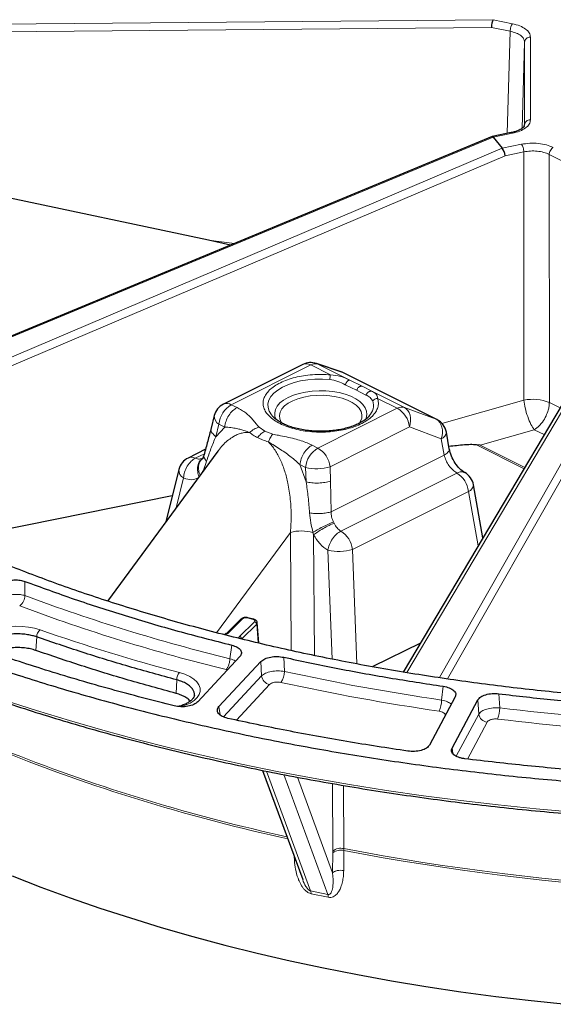
# Model space of a CAD drawing. Units: millimetres. Extents: x 0 to 420, y 0 to 381.
# Drawn here: x 315 to 333, y 322 to 356 of the extents above; entities that cross this region are included whole.
import ezdxf

# ---------------------------------------------------------------- set-up
doc = ezdxf.new("R2010")
doc.units = ezdxf.units.MM

msp = doc.modelspace()

# ---------------------------------------------------------------- linework, layer by layer
at = {"color": 8, "linetype": 'Continuous', "lineweight": 18}
for p, q in [((330.896803, 355.96502), (307.53745, 355.749047)), ((331.554937, 355.82867), (330.896803, 355.96502)), ((330.840955, 355.701207), (307.501798, 355.48538)), ((331.478447, 355.569178), (330.840955, 355.701207)), ((331.374262, 352.069944), (331.478447, 355.569178)), ((331.884012, 352.243511), (331.971984, 355.198223)), ((331.971984, 352.369428), (331.971984, 355.198223)), ((332.171915, 355.366894), (332.171915, 352.538099)), ((307.53745, 342.264013), (330.896803, 351.939973)), ((330.896803, 351.939973), (331.554937, 352.076324)), ((331.208136, 351.564161), (308.001359, 341.704026)), ((331.866336, 351.700432), (331.208136, 351.564161)), ((331.305334, 351.308911), (308.118687, 341.457275)), ((331.942826, 351.44094), (331.305334, 351.308911)), ((331.948024, 342.942797), (331.942826, 351.44094)), ((332.819476, 342.862259), (332.814282, 351.352684)), ((336.814802, 349.352425), (332.814282, 351.352684)), ((327.933106, 333.618504), (336.900413, 348.718023)), ((337.652037, 348.562356), (329.052397, 333.448746)), ((321.146381, 348.420501), (322.030868, 348.306572)), ((337.845343, 348.367272), (329.332606, 333.406248)), ((324.64772, 344.149011), (321.925794, 342.788048)), ((325.327045, 343.809348), (324.64772, 344.149011)), ((324.839594, 344.197889), (324.891068, 344.176714)), ((324.891068, 344.176714), (325.986356, 343.629069)), ((325.740162, 343.890132), (324.891068, 344.176714)), ((325.688688, 343.911307), (325.740162, 343.890132)), ((325.740162, 343.890132), (328.944318, 342.288054)), ((325.765142, 343.879471), (325.740162, 343.890132)), ((325.827189, 343.473955), (326.214367, 343.280949)), ((325.986356, 343.629069), (326.411328, 343.421964)), ((326.411328, 343.421964), (326.760735, 343.24188)), ((326.214367, 343.280949), (326.535575, 343.119762)), ((326.760735, 343.24188), (327.856023, 342.694236)), ((321.925794, 342.788048), (322.121985, 342.689953)), ((327.612675, 342.666533), (326.93335, 343.006196)), ((329.13547, 342.139556), (331.948024, 342.942797)), ((333.186393, 342.678801), (332.819476, 342.862259)), ((324.89075, 341.30557), (327.612675, 342.666533)), ((327.856023, 342.694236), (328.944318, 342.288054)), ((321.504692, 342.121207), (321.397768, 341.692963)), ((321.700883, 342.023112), (321.504692, 342.121207)), ((328.030494, 342.028239), (325.308568, 340.667276)), ((329.118789, 341.622057), (328.030494, 342.028239)), ((328.944318, 342.288054), (328.969299, 342.277392)), ((321.700883, 342.023112), (321.397768, 341.692963)), ((323.070042, 341.877694), (322.878231, 342.016522)), ((323.347697, 341.781789), (323.070042, 341.877694)), ((330.454531, 341.40481), (332.303602, 341.933021)), ((332.64277, 341.763436), (332.303602, 341.933021)), ((324.694559, 341.403666), (324.89075, 341.30557)), ((329.118789, 341.622057), (329.218964, 341.058543)), ((331.951444, 340.599362), (330.322788, 341.415066)), ((331.977541, 340.643305), (330.454531, 341.40481)), ((320.691569, 340.956915), (321.003044, 341.112653)), ((329.218964, 341.058543), (325.349301, 339.123711)), ((324.488788, 340.147453), (324.273457, 340.736825)), ((324.469648, 340.638729), (324.273457, 340.736825)), ((324.488788, 340.147453), (324.469648, 340.638729)), ((325.308568, 340.667276), (325.327708, 340.176)), ((329.652218, 340.449874), (325.678934, 338.463232)), ((320.036434, 339.257643), (320.291722, 340.280099)), ((325.349301, 339.123711), (325.327708, 340.176)), ((330.048782, 339.82286), (326.075497, 337.836218)), ((330.380866, 337.954783), (330.048782, 339.82286)), ((325.446939, 338.732001), (325.424888, 338.779622)), ((321.421071, 334.985999), (323.949877, 338.419044)), ((323.977485, 334.377229), (323.949877, 338.419044)), ((324.722244, 338.417664), (324.747071, 338.332452)), ((324.775227, 334.210405), (324.747071, 338.332452)), ((325.381666, 334.083587), (325.236577, 337.807671)), ((326.228, 333.921844), (326.075497, 337.836218)), ((314.85341, 336.742637), (314.857338, 336.256704)), ((322.313782, 335.464462), (321.802415, 334.962654)), ((322.212533, 334.858171), (322.723901, 335.359979)), ((322.67175, 335.440708), (322.475058, 335.490817)), ((321.802415, 334.962654), (321.728062, 334.909078)), ((322.283789, 334.772549), (322.795157, 335.274357)), ((322.795157, 335.274357), (322.843266, 334.638762)), ((315.235139, 334.377973), (315.260898, 334.840914)), ((322.173375, 334.799297), (322.212533, 334.858171)), ((321.940622, 334.561014), (321.880417, 334.094559)), ((322.942881, 333.99766), (322.965581, 333.511883)), ((323.725183, 334.144937), (323.747338, 333.659279)), ((321.747899, 333.723459), (321.790693, 333.708703)), ((320.055471, 333.371855), (320.034387, 332.907482)), ((321.655337, 332.106969), (322.965581, 333.511883)), ((322.100276, 331.993313), (323.236438, 333.211568)), ((329.185592, 333.151224), (329.130051, 332.679705)), ((330.368275, 332.683449), (330.40109, 332.2001)), ((331.087543, 332.896411), (331.119781, 332.413132)), ((321.503723, 332.454518), (321.542124, 332.17762)), ((329.631415, 330.763866), (330.40109, 332.2001)), ((330.012828, 330.661079), (330.689765, 331.924261)), ((329.486909, 331.038797), (329.509105, 330.866763)), ((324.641917, 326.15209), (323.132733, 330.245876)), ((325.233609, 326.029546), (323.721906, 330.130165)), ((325.396519, 326.763794), (324.188418, 330.040867)), ((325.404522, 327.508169), (325.388091, 329.823894)), ((325.766712, 329.757975), (325.782499, 327.595388)), ((325.782499, 327.595388), (325.78265, 327.53045)), ((324.088822, 327.191478), (324.081068, 327.325743)), ((325.404394, 327.45194), (325.396519, 326.763794)), ((325.404394, 327.45194), (325.404522, 327.508169)), ((325.78265, 327.53045), (325.774934, 326.842273)), ((324.088822, 327.191478), (324.136072, 327.17654)), ((325.233609, 326.029546), (324.641917, 326.15209)), ((325.246816, 325.93203), (324.659152, 326.053739))]:
    msp.add_line(p, q, dxfattribs=at)
at = {"color": 7, "linetype": 'Continuous', "lineweight": 25}
for p, q in [((331.953406, 352.308996), (331.971984, 352.369428)), ((330.857088, 351.962567), (307.501751, 342.288325)), ((331.514376, 352.098962), (330.859734, 351.963382)), ((330.896803, 351.939973), (331.208136, 351.564161)), ((321.146381, 348.420501), (312.659981, 350.219228)), ((336.740523, 348.663337), (327.816146, 333.636243)), ((321.901396, 348.252943), (321.146381, 348.420501)), ((324.379392, 344.166052), (321.657466, 342.805089)), ((325.688688, 343.911307), (324.839594, 344.197889)), ((328.969299, 342.277392), (325.765142, 343.879471)), ((321.343665, 342.41378), (321.23674, 341.985535)), ((323.372663, 342.357381), (323.334534, 342.397785)), ((326.651647, 342.406335), (326.644194, 342.397785)), ((329.391884, 341.282236), (329.291709, 341.84575)), ((330.454531, 341.40481), (330.322788, 341.415066)), ((321.46256, 341.193716), (317.687602, 336.068925)), ((321.044058, 341.263762), (320.444496, 340.963981)), ((320.919367, 340.927385), (320.904352, 340.921277)), ((320.130695, 340.572671), (319.682329, 338.776919)), ((330.544554, 338.230406), (330.221702, 340.046554)), ((319.905051, 339.668944), (308.252982, 337.312194)), ((322.25775, 335.452279), (321.746383, 334.950472)), ((322.260211, 335.454531), (322.25775, 335.452279)), ((322.6915, 335.448949), (322.494808, 335.499059)), ((322.6915, 335.448949), (322.694061, 335.447988)), ((322.869262, 334.632532), (322.816082, 335.335118)), ((321.749008, 334.952863), (321.689252, 334.915313)), ((328.405806, 334.629127), (326.772654, 333.823879)), ((322.217835, 334.166707), (320.778677, 332.623565)), ((321.503723, 332.454518), (322.942881, 333.99766)), ((329.595534, 332.786976), (328.714168, 331.142324)), ((329.486909, 331.038797), (330.368275, 332.683449)), ((322.994018, 330.274456), (324.37203, 326.536485))]:
    msp.add_line(p, q, dxfattribs=at)
at = {"color": 8, "linetype": 'Continuous', "lineweight": 18, "flags": 128}
for points in [[(323.334534, 342.397785), (323.298663, 342.441405), (323.225131, 342.56292), (323.186346, 342.688386), (323.183071, 342.815331), (323.215371, 342.941255), (323.282611, 343.063678), (323.383465, 343.180189), (323.515947, 343.288493), (323.677449, 343.386457), (323.864789, 343.472152), (324.074277, 343.54389), (324.301788, 343.600258), (324.542841, 343.640146), (324.792689, 343.662769), (325.04641, 343.66768), (325.299007, 343.654783)], [(323.460825, 342.281012), (323.420694, 342.389828), (323.411872, 342.507714), (323.438289, 342.624941), (323.499354, 342.73889), (323.593703, 342.847016), (323.719229, 342.946902), (323.873128, 343.036319), (324.051962, 343.113269), (324.251736, 343.176032), (324.467987, 343.223207), (324.695885, 343.253739), (324.930338, 343.266947), (325.166111, 343.262536), (325.397935, 343.240605), (325.620632, 343.201642), (325.829228, 343.146519), (326.019062, 343.076467), (326.185895, 342.99305), (326.325999, 342.898133), (326.436245, 342.793835), (326.514171, 342.682487), (326.558034, 342.566575), (326.566856, 342.448689), (326.540439, 342.331462), (326.508768, 342.264089)], [(323.676029, 342.141325), (323.638658, 342.193894), (323.588633, 342.304954), (323.574885, 342.418587), (323.597773, 342.531852), (323.656701, 342.641814), (323.750145, 342.745626), (323.875684, 342.840599), (324.030067, 342.924273), (324.209295, 342.994481), (324.408726, 343.049405), (324.623196, 343.087622), (324.847149, 343.108142), (325.074785, 343.110435), (325.30021, 343.09444), (325.517583, 343.060572), (325.721276, 343.009708), (325.906012, 342.943165), (326.067008, 342.862667), (326.200094, 342.770298), (326.301822, 342.668452), (326.369558, 342.559765), (326.401548, 342.447053), (326.396964, 342.333235), (326.355923, 342.221258), (326.302363, 342.140907)], [(327.856023, 342.694236), (327.920898, 342.650284), (327.975977, 342.590334), (328.01951, 342.516292), (328.050113, 342.430512), (328.066814, 342.335718), (328.069083, 342.234925), (328.056846, 342.131334), (328.030494, 342.028239)], [(328.944318, 342.288054), (329.009193, 342.244102), (329.064272, 342.184152), (329.107805, 342.110111), (329.138408, 342.02433), (329.15511, 341.929537), (329.157378, 341.828743), (329.145141, 341.725152), (329.118789, 341.622057)], [(315.375395, 335.084542), (315.183614, 335.140493), (314.976031, 335.179898), (314.758306, 335.201682), (314.536381, 335.205251), (314.316307, 335.190507), (314.104088, 335.157853), (313.905513, 335.108179), (313.725998, 335.04284), (313.570441, 334.963619), (313.443084, 334.872677), (313.347401, 334.772493), (313.286002, 334.665802), (313.260562, 334.555513), (313.263986, 334.481327)], [(320.198645, 332.448634), (320.351551, 332.500915), (320.513802, 332.576705), (320.648891, 332.664814), (320.753133, 332.76284), (320.823684, 332.868107), (320.85862, 332.977744), (320.856988, 333.088761), (320.818833, 333.19813), (320.745195, 333.302867), (320.638084, 333.400116), (320.50042, 333.487223), (320.335958, 333.561813), (320.149186, 333.62185)], [(314.141407, 332.676397), (315.251152, 332.318332), (316.379511, 331.975117), (317.525688, 331.646995), (318.688877, 331.334197), (319.868258, 331.036943), (321.063, 330.755443), (322.272262, 330.489895), (323.495193, 330.240486), (324.73093, 330.007392), (325.978603, 329.790776), (327.237334, 329.590792), (328.506236, 329.40758), (329.784415, 329.241269), (331.070971, 329.091977), (332.364998, 328.959808), (333.665583, 328.844857)]]:
    msp.add_lwpolyline(points, dxfattribs=at)
at = {"color": 7, "linetype": 'Continuous', "lineweight": 25, "flags": 128}
msp.add_lwpolyline([(314.421126, 326.663602), (315.401537, 326.281613), (316.40335, 325.913768), (317.42575, 325.560368), (318.467903, 325.2217), (319.528961, 324.89804), (320.60806, 324.589652), (321.704321, 324.296786), (322.81685, 324.019682), (323.944742, 323.758566), (325.087078, 323.513649), (326.242927, 323.285131), (327.411348, 323.073199), (328.591389, 322.878025), (329.782089, 322.699768), (330.982477, 322.538574), (332.191578, 322.394573), (333.408404, 322.267883)], dxfattribs=at)
at = {"color": 7, "linetype": 'Continuous', "lineweight": 25}
for centre, start, end in [((324.64772, 343.629396), 71.3497306, 116.5650512), ((325.496814, 343.342814), 63.4349488, 71.3497306), ((321.925794, 342.268433), 116.5650512, 165.9809474), ((328.70097, 341.740736), 10.0800497, 63.4349488), ((320.712824, 340.427324), 116.5650515, 165.9809474), ((329.630963, 339.941539), 10.0800497, 60.9029484)]:
    msp.add_arc(centre, 0.6, start, end, dxfattribs=at)
at = {"color": 8, "linetype": 'Continuous', "lineweight": 18}
for centre, radius, start, end in [((324.4967, 343.892124), 0.29799, 59.5494219, 113.1828204), ((324.801785, 343.878327), 0.311458, 73.3418896, 119.6472298), ((326.060095, 343.596546), 0.763313, 163.8121367, 175.6243762), ((322.371271, 342.040354), 0.870343, 120.786561, 174.6696379), ((321.774774, 342.531161), 0.29799, 59.5494219, 113.1828204), ((326.265165, 342.76726), 0.528806, 316.9583558, 16.5981859), ((326.951909, 342.779926), 0.227029, 94.6890638, 142.4411683), ((327.766741, 342.395849), 0.311458, 73.3418896, 119.6472298), ((332.250674, 341.462585), 1.510835, 67.8840563, 101.5556304), ((321.640005, 342.386281), 0.297613, 174.6984958, 242.9569879), ((327.168372, 341.919802), 0.868914, 7.168944, 59.2474553), ((329.034981, 341.865525), 0.257489, 288.9948669, 355.595489), ((325.336227, 340.557876), 0.870343, 120.7865689, 174.6696338), ((324.446447, 340.558839), 0.868914, 7.1689422, 59.2474554), ((320.560628, 340.701552), 0.286976, 62.8529101, 113.8708343), ((320.427035, 340.545172), 0.297613, 174.6984702, 242.9569876), ((324.835031, 342.242208), 1.644581, 257.1632475, 286.7345359), ((329.174983, 339.709127), 0.88117, 7.4158675, 57.2078097), ((329.964973, 340.066328), 0.257489, 288.9948669, 355.595489), ((324.333367, 336.910905), 1.556132, 75.5284164, 104.2668475), ((325.201698, 337.722485), 0.88117, 7.4158675, 57.2078098), ((325.60196, 339.411152), 1.644583, 257.1632741, 286.7345239), ((314.367742, 336.279671), 0.490135, 309.2432644, 357.3142651), ((336.88561, 395.321672), 63.038997, 249.54700654, 256.2296825), ((336.853536, 395.360423), 63.460977, 249.54700654, 256.2296825), ((322.296351, 335.409034), 0.058104, 72.5425741, 128.4618344), ((322.688471, 335.428423), 0.020749, 81.6056258, 143.6957875), ((315.599581, 334.8305), 0.338816, 131.4277484, 178.2365319), ((336.786785, 396.443502), 64.987458, 250.76341621, 255.16641364), ((321.784994, 334.907829), 0.057526, 72.3723459, 132.1598223), ((322.187777, 334.765108), 0.0963, 4.432047, 75.1036704), ((320.45246, 333.365634), 0.397017, 139.8077661, 179.1000704), ((323.070829, 333.670107), 0.676596, 325.3340898, 359.0830634), ((340.347698, 409.59884), 77.732805, 257.6691346, 261.70265577), ((323.320359, 333.559559), 0.357968, 187.6537585, 256.4415301), ((340.3388, 409.733163), 78.253144, 257.6691346, 261.70265577), ((328.200025, 332.685402), 0.930044, 335.4604086, 359.6490398), ((330.027108, 332.417381), 1.09268, 339.279346, 359.7772368), ((341.506999, 417.989407), 86.204369, 263.07931313, 266.84761519), ((330.726385, 332.251558), 0.329339, 188.9890742, 263.6160901), ((341.505861, 418.179896), 86.781417, 263.07931312, 266.84761519), ((337.116865, 388.717886), 62.151908, 248.53046716, 257.65750874), ((337.121991, 388.657708), 62.157673, 248.52959099, 257.67841128), ((325.669408, 327.125583), 0.420406, 74.3736511, 129.0778412), ((325.674642, 327.20018), 0.409662, 74.7350166, 131.2522286), ((341.6721, 411.107783), 85.010585, 259.22730342, 274.01012013), ((341.672153, 411.031947), 84.999861, 259.22599439, 274.01295815)]:
    msp.add_arc(centre, radius, start, end, dxfattribs=at)
at = {"color": 7, "linetype": 'Continuous', "lineweight": 25}
for centre, major_axis, ratio, start_param, end_param in [((330.917445, 355.787494), (0.019562, 0.200023), 0.380502668, 0.517364899, 2.05368642), ((330.917445, 351.77109), (-0.059053, 0.191947), 0.270107083, 5.698686519, 6.308710935), ((331.228844, 351.395198), (-0.059946, 0.191753), 0.2760924, 4.161400541, 5.697722083)]:
    msp.add_ellipse(centre, major_axis=major_axis, ratio=ratio, start_param=start_param, end_param=end_param, dxfattribs=at)
for points in [[(307.278911, 340.775618), (306.820578, 341.070338), (305.903912, 341.659779), (304.645038, 342.586765), (303.475374, 343.542099), (302.406019, 344.526551), (301.43757, 345.536715), (300.573106, 346.570214), (299.814703, 347.624319), (299.16436, 348.696326), (298.623744, 349.783464), (298.194254, 350.882927), (297.876998, 351.991878), (297.672794, 353.107454), (297.58217, 354.226776), (297.60536, 355.346955), (297.742303, 356.465099), (297.992647, 357.578323), (298.355745, 358.683752), (298.83066, 359.778535), (299.416166, 360.859845), (300.110752, 361.92489), (300.912625, 362.970923), (301.819715, 363.995243), (302.829682, 364.995207), (303.939917, 365.968232), (305.147557, 366.911809), (306.449482, 367.823501), (307.842334, 368.700955), (309.322517, 369.541906), (310.886211, 370.344185), (312.529379, 371.105719), (314.24778, 371.824544), (316.03698, 372.498804), (317.892359, 373.126758), (319.809129, 373.706787), (321.782342, 374.237392), (323.806906, 374.717205), (325.877595, 375.144986), (327.989064, 375.519632), (330.135863, 375.840176), (332.312451, 376.105789), (334.513211, 376.315789), (336.732459, 376.469626), (338.964478, 376.56693), (341.203469, 376.60735), (343.443794, 376.591149), (345.67914, 376.517006), (347.90572, 376.390194), (349.3755, 376.258113), (350.11039, 376.192072)], [(384.943799, 358.775367), (385.075881, 358.407922), (385.340044, 357.673032), (385.593666, 356.559742), (385.741954, 355.442069), (385.774356, 354.321907), (385.693515, 353.202412), (385.498908, 352.086402), (385.191234, 350.976778), (384.771234, 349.876398), (384.240007, 348.788104), (383.598919, 347.714704), (382.849627, 346.65897), (381.994065, 345.623626), (381.034439, 344.611344), (379.973229, 343.624737), (378.813172, 342.666352), (377.557263, 341.738662), (376.208743, 340.844063), (374.771093, 339.984862), (373.248025, 339.163278), (371.643468, 338.381431), (369.961565, 337.64134), (368.206657, 336.944914), (366.383273, 336.293951), (364.49612, 335.690131), (362.550069, 335.135013), (360.550142, 334.63003), (358.501502, 334.176485), (356.409436, 333.775548), (354.279344, 333.428255), (352.116725, 333.135502), (349.92716, 332.898045), (347.716301, 332.716496), (345.489853, 332.591324), (343.253565, 332.522852), (341.013207, 332.511257), (338.774563, 332.556569), (336.543411, 332.658671), (334.325509, 332.817299), (332.126583, 333.032044), (329.952308, 333.302352), (327.808293, 333.627524), (325.700083, 334.006725), (323.633084, 334.438957), (321.612758, 334.923182), (319.643852, 335.457859), (317.733186, 336.042692), (315.879213, 336.672129), (314.700332, 337.130461), (314.110892, 337.359628)], [(314.85341, 336.742637), (315.413908, 336.537471), (316.534906, 336.12714), (318.28772, 335.563061), (320.084319, 335.034541), (321.321854, 334.718857), (321.940622, 334.561014)], [(309.903147, 335.255755), (310.527034, 335.006176), (311.774809, 334.507017), (313.734726, 333.816226), (315.753595, 333.169905), (317.833423, 332.573574), (319.967652, 332.027521), (322.151856, 331.533292), (324.380889, 331.091943), (326.649665, 330.70451), (328.952962, 330.371878), (331.285491, 330.094811), (333.641893, 329.873946), (336.016754, 329.70979), (338.40462, 329.60272), (340.800001, 329.552987), (343.197408, 329.560681), (345.59128, 329.62588), (347.976318, 329.748073), (350.346294, 329.92833), (352.698555, 330.161196), (354.244375, 330.363695), (355.017284, 330.464944)], [(319.973288, 332.48166), (319.246693, 332.666693), (317.793504, 333.036757), (315.688422, 333.660504), (313.638431, 334.328551), (312.331833, 334.816494), (311.678534, 335.060465)], [(320.055471, 333.371856), (319.507077, 333.521974), (318.410289, 333.822209), (316.810331, 334.312437), (315.777376, 334.664756), (315.260898, 334.840915)], [(320.034387, 332.907482), (319.485458, 333.057746), (318.387601, 333.358274), (316.786083, 333.84898), (315.75212, 334.201642), (315.235139, 334.377973)], [(323.725183, 334.144937), (324.319993, 334.018768), (325.509612, 333.766431), (327.332042, 333.434776), (328.567742, 333.245741), (329.185592, 333.151224)], [(331.087543, 332.896411), (331.717698, 332.823741), (332.978007, 332.678403), (334.889657, 332.509923), (336.173396, 332.431045), (336.815265, 332.391606)], [(327.970298, 330.932648), (327.272289, 331.038956), (325.87627, 331.251572), (323.818125, 331.626123), (322.475379, 331.911922), (321.804006, 332.054822)], [(336.419823, 330.099559), (335.691441, 330.143649), (334.234675, 330.231831), (332.065657, 330.422647), (330.636181, 330.588379), (329.921443, 330.671244)]]:
    msp.add_open_spline(points, degree=3, dxfattribs=at)
for points, knots in [([(350.186661, 375.720498), (349.453733, 375.787405), (347.987878, 375.921219), (345.766785, 376.050593), (343.536657, 376.127264), (341.301274, 376.145946), (339.066982, 376.107953), (336.839437, 376.013019), (334.624464, 375.861489), (332.427805, 375.65373), (330.255167, 375.390288), (328.112192, 375.071845), (326.004446, 374.69923), (323.937402, 374.27341), (321.916428, 373.79549), (319.946774, 373.266712), (318.033554, 372.688448), (316.181737, 372.062202), (314.396133, 371.389599), (312.681378, 370.672386), (311.041926, 369.912425), (309.482034, 369.111691), (308.005754, 368.272262), (306.61692, 367.39632), (305.319139, 366.486137), (304.11578, 365.54408), (303.009969, 364.572593), (302.004578, 363.5742), (301.102218, 362.551494), (300.305232, 361.507131), (299.615691, 360.443823), (299.035384, 359.364332), (298.565819, 358.27146), (298.208216, 357.168047), (297.963503, 356.056957), (297.832318, 354.941078), (297.814989, 353.823304), (297.91161, 352.706547), (298.121745, 351.593674), (298.445544, 350.487701), (298.879566, 349.391031), (299.43239, 348.308259), (299.92262, 347.478865), (300.263855, 347.017819), (300.346544, 346.906097)], [0, 0, 0, 0, 0.0242014583, 0.0484029166, 0.0726043749, 0.0968058332, 0.1210072915, 0.1452087499, 0.1694102082, 0.1936116665, 0.2178131248, 0.2420145831, 0.2662160414, 0.2904174997, 0.314618958, 0.3388204163, 0.3630218746, 0.3872233329, 0.4114247912, 0.4356262496, 0.4598277079, 0.4840291662, 0.5082306245, 0.5324320828, 0.5566335411, 0.5808349994, 0.6050364577, 0.629237916, 0.6534393743, 0.6776408326, 0.7018422909, 0.7260437493, 0.7502452076, 0.7744466659, 0.7986481242, 0.8228495825, 0.8470510408, 0.8712524991, 0.8954539574, 0.9196554157, 0.943856874, 0.9680583323, 0.9922597906, 1, 1, 1, 1]), ([(331.962611, 352.308955), (331.955817, 352.302897), (331.940165, 352.288941), (331.881129, 352.235876), (331.776042, 352.178549), (331.645681, 352.129935), (331.559628, 352.109634), (331.514514, 352.098991)], [0, 0, 0, 0, 0.1675017498, 0.3858595886, 0.6609598207, 0.8222559562, 1, 1, 1, 1]), ([(293.072727, 348.059873), (293.140128, 347.906875), (293.298018, 347.548471), (293.582468, 346.98913), (293.920071, 346.381512), (294.289144, 345.778488), (294.688142, 345.180298), (295.117164, 344.58738), (295.57584, 344.000116), (296.063897, 343.418897), (296.58101, 342.844106), (297.12684, 342.276118), (297.701027, 341.715304), (298.303195, 341.162027), (298.932947, 340.616641), (299.589871, 340.079497), (300.273538, 339.550934), (300.983501, 339.031287), (301.719299, 338.520883), (302.480455, 338.020043), (303.266475, 337.52908), (304.076855, 337.0483), (304.911072, 336.578002), (305.768593, 336.118477), (306.64887, 335.67001), (307.55134, 335.232878), (308.475429, 334.807352), (309.420549, 334.393695), (310.386099, 333.992163), (311.371464, 333.603003), (312.376021, 333.226458), (313.399131, 332.86276), (314.440146, 332.512135), (315.498406, 332.174799), (316.573241, 331.850961), (317.663969, 331.540824), (318.769901, 331.244578), (319.890335, 330.962409), (321.024562, 330.694491), (322.171864, 330.440992), (323.331515, 330.202068), (324.502781, 329.977868), (325.684919, 329.768533), (326.877183, 329.574192), (328.078817, 329.394966), (329.28906, 329.230968), (330.507146, 329.0823), (331.732304, 328.949053), (332.963758, 328.831313), (334.200729, 328.729151), (335.442433, 328.642632), (336.688084, 328.571809), (337.936894, 328.516728), (339.188071, 328.477422), (340.440824, 328.453915), (341.694359, 328.446224), (342.947882, 328.45435), (344.200598, 328.478298), (345.451723, 328.518016), (346.678522, 328.572641), (347.570152, 328.623128), (348.045576, 328.653881), (348.128409, 328.659239)], [0, 0, 0, 0, 0.0126115252, 0.0295429773, 0.0464829514, 0.0634310616, 0.0803867602, 0.0973493859, 0.1143182085, 0.1312924676, 0.1482714048, 0.1652542878, 0.1822404284, 0.1992291937, 0.2162200128, 0.2332123795, 0.2502058512, 0.2672000466, 0.2841946414, 0.301189343, 0.3181838809, 0.3351780841, 0.3521718161, 0.3691649703, 0.3861574656, 0.4031492426, 0.4201402602, 0.4371304924, 0.4541199261, 0.4711085584, 0.488096395, 0.5050834484, 0.5220697366, 0.5390552821, 0.5560401107, 0.5730242509, 0.590007733, 0.606990589, 0.6239728517, 0.6409545547, 0.6579357318, 0.6749164172, 0.6918966449, 0.7088764488, 0.7258558627, 0.74283492, 0.7598136537, 0.7767920967, 0.7937702814, 0.8107482397, 0.8277260035, 0.8447036043, 0.8616810731, 0.8786584411, 0.895635739, 0.9126129976, 0.9295902474, 0.9465675139, 0.9635448227, 0.9805222046, 0.9966063654, 1, 1, 1, 1]), ([(326.648419, 342.405005), (326.643657, 342.398728), (326.616261, 342.362619), (326.538728, 342.295098), (326.414275, 342.207549), (326.262437, 342.126319), (326.088173, 342.053691), (325.893432, 341.991485), (325.681769, 341.941373), (325.456969, 341.904683), (325.223221, 341.882385), (324.984888, 341.87507), (324.746457, 341.882957), (324.512438, 341.905881), (324.28728, 341.943294), (324.075237, 341.994253), (323.880436, 342.057409), (323.706212, 342.130973), (323.557069, 342.212692), (323.442791, 342.291466), (323.39128, 342.342295), (323.369956, 342.363337)], [0, 0, 0, 0, 0.011759962, 0.067649318, 0.122754132, 0.177804753, 0.23309699, 0.288739198, 0.344712568, 0.400953349, 0.457386173, 0.513936044, 0.570531023, 0.627089071, 0.683527752, 0.739771619, 0.795740533, 0.851353972, 0.90654701, 0.961311948, 1, 1, 1, 1]), ([(321.238216, 341.991447), (321.199368, 341.843185), (321.121126, 341.544573), (321.034886, 341.228919), (320.991464, 341.069988)], [0, 0, 0, 0, 0.496504221, 1, 1, 1, 1]), ([(330.322788, 341.415066), (330.254563, 341.418394), (330.117461, 341.425081), (329.800171, 341.403351), (329.555659, 341.377258), (329.378355, 341.358337)], [0, 0, 0, 0, 0.214003813, 0.430046239, 1, 1, 1, 1]), ([(320.993165, 341.076381), (320.981935, 341.038882), (320.957915, 340.958678), (320.933212, 340.938855), (320.920058, 340.928301)], [0, 0, 0, 0, 0.467549422, 1, 1, 1, 1]), ([(329.923145, 340.46559), (329.864868, 340.505178), (329.747328, 340.585023), (329.58517, 340.788247), (329.453988, 341.029603), (329.41263, 341.197908), (329.391817, 341.282607)], [0, 0, 0, 0, 0.244230977, 0.492598963, 0.744652319, 1, 1, 1, 1]), ([(314.201632, 336.719769), (314.247841, 336.738552), (314.340434, 336.776188), (314.517781, 336.796999), (314.699554, 336.788959), (314.802151, 336.75807), (314.85341, 336.742637)], [0, 0, 0, 0, 0.249090874, 0.499119641, 0.749757029, 1, 1, 1, 1]), ([(322.497339, 335.498112), (322.476585, 335.501811), (322.434739, 335.509269), (322.365016, 335.503507), (322.301117, 335.485603), (322.27389, 335.464919), (322.260179, 335.454503)], [0, 0, 0, 0, 0.244153365, 0.492261532, 0.744307255, 1, 1, 1, 1]), ([(322.817034, 335.318283), (322.815339, 335.332221), (322.811969, 335.359938), (322.784135, 335.398249), (322.744047, 335.429815), (322.710397, 335.442051), (322.694031, 335.448003)], [0, 0, 0, 0, 0.259555188, 0.516133925, 0.764670606, 1, 1, 1, 1]), ([(315.260898, 334.840915), (315.214025, 334.855893), (315.115529, 334.887367), (314.94388, 334.921422), (314.74755, 334.943473), (314.529111, 334.947418), (314.296597, 334.928626), (314.0612, 334.882665), (313.838743, 334.806594), (313.650823, 334.702043), (313.525453, 334.578323), (313.466168, 334.47699), (313.466607, 334.420269), (313.466706, 334.407396)], [0, 0, 0, 0, 0.068609637, 0.144170341, 0.226678495, 0.316130207, 0.412521316, 0.515847386, 0.626103713, 0.743285317, 0.859681401, 0.968153848, 1, 1, 1, 1]), ([(315.235139, 334.377973), (315.173823, 334.396941), (315.051191, 334.434878), (314.843581, 334.467642), (314.628477, 334.480908), (314.412123, 334.472509), (314.202728, 334.443496), (314.010787, 334.393727), (313.870794, 334.342803), (313.808101, 334.304485), (313.790989, 334.294026)], [0, 0, 0, 0, 0.135585379, 0.271170759, 0.406756138, 0.542341517, 0.677926896, 0.813512276, 0.949097655, 1, 1, 1, 1]), ([(321.940622, 334.561014), (322.00551, 334.540256), (322.134931, 334.498854), (322.252002, 334.396131), (322.292791, 334.278585), (322.242824, 334.204006), (322.217835, 334.166707)], [0, 0, 0, 0, 0.247792384, 0.494234541, 0.747059701, 1, 1, 1, 1]), ([(322.942881, 333.99766), (322.98345, 334.030874), (323.064648, 334.097352), (323.269741, 334.157765), (323.50323, 334.179622), (323.6513, 334.156483), (323.725183, 334.144937)], [0, 0, 0, 0, 0.250321482, 0.50102, 0.751023439, 1, 1, 1, 1]), ([(320.660707, 332.842792), (320.661259, 332.844657), (320.667063, 332.864263), (320.661127, 332.900795), (320.652545, 332.949831), (320.635429, 332.993983), (320.600693, 333.058984), (320.529966, 333.14279), (320.400252, 333.236752), (320.24203, 333.315549), (320.117073, 333.353263), (320.055471, 333.371856)], [0, 0, 0, 0, 0.008812882, 0.092644525, 0.169516374, 0.239427551, 0.302377249, 0.483916864, 0.660700562, 0.832728303, 1, 1, 1, 1]), ([(329.185592, 333.151224), (329.257725, 333.136132), (329.402087, 333.105929), (329.552039, 333.013605), (329.630258, 332.901745), (329.607153, 332.82538), (329.595534, 332.786976)], [0, 0, 0, 0, 0.251443011, 0.503219298, 0.750176254, 1, 1, 1, 1]), ([(320.778677, 332.623565), (320.759789, 332.6059), (320.722258, 332.570797), (320.613643, 332.51218), (320.440999, 332.460475), (320.19814, 332.441615), (320.048147, 332.468328), (319.973288, 332.48166)], [0, 0, 0, 0, 0.126531343, 0.251427462, 0.501715387, 0.751318134, 1, 1, 1, 1]), ([(320.518187, 332.644674), (320.508335, 332.65733), (320.472367, 332.703535), (320.370383, 332.773407), (320.219694, 332.851452), (320.096156, 332.888805), (320.034387, 332.907482)], [0, 0, 0, 0, 0.111693953, 0.407795969, 0.703897984, 1, 1, 1, 1]), ([(320.659986, 332.843131), (320.660118, 332.838164), (320.660638, 332.81864), (320.645138, 332.780248), (320.605273, 332.719726), (320.536068, 332.653563), (320.437516, 332.586581), (320.312875, 332.525939), (320.204777, 332.483639), (320.134533, 332.466161), (320.119025, 332.462303)], [0, 0, 0, 0, 0.053048869, 0.208525566, 0.352481352, 0.506161977, 0.655856461, 0.805687751, 0.957099878, 1, 1, 1, 1]), ([(330.368275, 332.683449), (330.396692, 332.71968), (330.45357, 332.792198), (330.634565, 332.869501), (330.856916, 332.911298), (331.010773, 332.901366), (331.087543, 332.896411)], [0, 0, 0, 0, 0.250322452, 0.50101809, 0.751023728, 1, 1, 1, 1]), ([(321.804006, 332.054822), (321.735876, 332.07477), (321.599258, 332.114772), (321.471617, 332.219411), (321.43914, 332.318841), (321.458837, 332.398595), (321.488687, 332.435784), (321.503723, 332.454518)], [0, 0, 0, 0, 0.247113068, 0.495521822, 0.746905959, 0.872507704, 1, 1, 1, 1]), ([(328.714168, 331.142324), (328.701703, 331.123287), (328.676933, 331.085459), (328.590325, 331.018302), (328.438261, 330.952393), (328.205642, 330.912734), (328.048649, 330.926018), (327.970298, 330.932648)], [0, 0, 0, 0, 0.12653135, 0.251427476, 0.501715417, 0.751318178, 1, 1, 1, 1]), ([(329.921443, 330.671244), (329.882809, 330.677126), (329.806214, 330.688787), (329.669614, 330.731135), (329.53543, 330.80586), (329.452064, 330.921102), (329.475251, 330.999422), (329.486909, 331.038797)], [0, 0, 0, 0, 0.127528837, 0.252835649, 0.504512968, 0.750896639, 1, 1, 1, 1])]:
    msp.add_open_spline(points, degree=3, knots=knots, dxfattribs=at)
at = {"color": 8, "linetype": 'Continuous', "lineweight": 18}
for points in [[(331.478447, 355.569178), (331.479887, 355.593008), (331.482768, 355.640668), (331.500583, 355.717228), (331.525519, 355.785698), (331.545131, 355.814346), (331.554937, 355.82867)], [(331.971984, 355.198223), (331.975563, 355.220467), (331.98272, 355.264955), (332.029205, 355.320558), (332.094605, 355.359347), (332.146145, 355.364378), (332.171915, 355.366894)], [(332.171915, 352.538099), (332.146145, 352.535584), (332.094605, 352.530552), (332.029205, 352.491764), (331.98272, 352.436161), (331.975563, 352.391673), (331.971984, 352.369428)], [(331.942826, 351.44094), (331.941385, 351.46477), (331.938504, 351.51243), (331.920689, 351.58899), (331.895754, 351.65746), (331.876142, 351.686108), (331.866336, 351.700432)], [(332.814282, 351.352684), (332.816813, 351.376194), (332.821874, 351.423213), (332.854744, 351.495251), (332.900988, 351.557161), (332.937433, 351.580415), (332.955655, 351.592042)], [(326.93335, 343.006196), (326.946455, 342.954594), (326.972666, 342.851391), (326.949589, 342.695109), (326.88115, 342.542674), (326.764643, 342.397499), (326.604153, 342.263306), (326.403363, 342.143409), (326.16736, 342.040805), (325.902002, 341.958046), (325.613906, 341.897197), (325.310248, 341.859772), (324.998596, 341.846704), (324.686713, 341.858319), (324.382372, 341.894328), (324.093154, 341.953832), (323.826265, 342.035351), (323.588357, 342.136852), (323.385355, 342.255806), (323.222318, 342.38925), (323.103309, 342.533859), (323.031292, 342.68603), (323.008062, 342.841971), (323.034197, 342.997797), (323.109047, 343.149626), (323.230746, 343.293674), (323.396263, 343.426353), (323.601472, 343.544355), (323.841265, 343.64475), (324.109652, 343.724995), (324.4, 343.783248), (324.704872, 343.817468), (325.017436, 343.829006), (325.223842, 343.815901), (325.327045, 343.809348)], [(322.121985, 342.689953), (322.070718, 342.657697), (321.968184, 342.593187), (321.835311, 342.42385), (321.735726, 342.225075), (321.712498, 342.090433), (321.700883, 342.023112)], [(324.273457, 340.736825), (324.285071, 340.804146), (324.3083, 340.938788), (324.407885, 341.137563), (324.540758, 341.3069), (324.643292, 341.37141), (324.694559, 341.403666)], [(325.327708, 340.176), (325.266008, 340.159024), (325.142607, 340.125071), (324.90754, 340.104383), (324.672786, 340.109085), (324.550121, 340.134664), (324.488788, 340.147454)], [(322.723901, 335.359979), (322.733085, 335.356633), (322.751455, 335.34994), (322.774763, 335.328487), (322.791331, 335.302025), (322.793881, 335.28358), (322.795157, 335.274357)], [(321.880417, 334.094559), (321.877209, 334.059591), (321.870794, 333.989654), (321.839633, 333.880458), (321.797285, 333.7838), (321.764361, 333.743573), (321.747899, 333.723459)], [(325.246816, 325.93203), (325.246121, 325.951141), (325.244733, 325.989364), (325.237317, 326.016152), (325.233609, 326.029546)]]:
    msp.add_open_spline(points, degree=3, dxfattribs=at)
for points, knots in [([(331.971984, 355.198223), (331.964952, 355.239016), (331.95126, 355.318438), (331.844572, 355.425819), (331.688813, 355.515233), (331.548764, 355.551146), (331.478447, 355.569178)], [0, 0, 0, 0, 0.256818254, 0.500015479, 0.74896432, 1, 1, 1, 1]), ([(331.554937, 355.82867), (331.642143, 355.806111), (331.817185, 355.760831), (332.014211, 355.648218), (332.146915, 355.514075), (332.1636, 355.415846), (332.171915, 355.366894)], [0, 0, 0, 0, 0.24904701, 0.499895301, 0.75076971, 1, 1, 1, 1]), ([(332.171915, 352.538099), (332.1636, 352.489147), (332.146915, 352.390919), (332.014211, 352.256775), (331.817185, 352.144162), (331.642143, 352.098882), (331.554937, 352.076324)], [0, 0, 0, 0, 0.24923029, 0.500104699, 0.75095299, 1, 1, 1, 1]), ([(331.554937, 352.076324), (331.544901, 352.086914), (331.530306, 352.102315), (331.518747, 352.097045), (331.515136, 352.095399)], [0, 0, 0, 0, 0.687586868, 1, 1, 1, 1]), ([(331.866336, 351.700432), (331.959902, 351.715313), (332.147711, 351.745181), (332.446289, 351.735211), (332.729832, 351.687275), (332.880546, 351.623717), (332.955655, 351.592042)], [0, 0, 0, 0, 0.24904701, 0.499895301, 0.75076971, 1, 1, 1, 1]), ([(332.814282, 351.352684), (332.752218, 351.379167), (332.631381, 351.430727), (332.405032, 351.469134), (332.168627, 351.477328), (332.018302, 351.453103), (331.942826, 351.44094)], [0, 0, 0, 0, 0.256818254, 0.500015479, 0.74896432, 1, 1, 1, 1]), ([(325.327045, 343.809348), (325.444829, 343.796493), (325.678322, 343.771009), (325.884288, 343.676101), (325.986356, 343.629069)], [0, 0, 0, 0, 0.504442524, 1, 1, 1, 1]), ([(325.299007, 343.654783), (325.392331, 343.635635), (325.581698, 343.596782), (325.744579, 343.515287), (325.827189, 343.473955)], [0, 0, 0, 0, 0.492817966, 1, 1, 1, 1]), ([(325.986356, 343.629069), (325.975355, 343.62964), (325.95845, 343.630517), (325.930133, 343.613681), (325.907225, 343.594417), (325.884259, 343.568887), (325.855766, 343.530306), (325.838448, 343.496157), (325.827189, 343.473955)], [0, 0, 0, 0, 0.240468155, 0.369493406, 0.501036183, 0.632428062, 0.761018661, 1, 1, 1, 1]), ([(326.411328, 343.421964), (326.395672, 343.424738), (326.371587, 343.429005), (326.334501, 343.4159), (326.305473, 343.39899), (326.277527, 343.375108), (326.244196, 343.337799), (326.226118, 343.303346), (326.214367, 343.280949)], [0, 0, 0, 0, 0.239456842, 0.368360658, 0.499999998, 0.631639338, 0.760543155, 1, 1, 1, 1]), ([(326.535575, 343.119762), (326.547849, 343.141457), (326.566728, 343.174825), (326.603517, 343.209258), (326.634982, 343.230539), (326.668382, 343.244557), (326.71194, 343.253772), (326.741498, 343.246568), (326.760735, 343.24188)], [0, 0, 0, 0, 0.238981338, 0.367571937, 0.498963816, 0.630506593, 0.759531844, 1, 1, 1, 1]), ([(326.535575, 343.119762), (326.589132, 343.093011), (326.694729, 343.040266), (326.746448, 342.958576), (326.771936, 342.918318)], [0, 0, 0, 0, 0.507182033, 1, 1, 1, 1]), ([(326.760735, 343.24188), (326.785179, 343.227486), (326.836447, 343.197296), (326.89138, 343.147381), (326.929482, 343.087922), (326.932053, 343.03359), (326.93335, 343.006196)], [0, 0, 0, 0, 0.236015531, 0.495004643, 0.745389508, 1, 1, 1, 1]), ([(332.303602, 341.933021), (332.265557, 341.988841), (332.186623, 342.104654), (332.074709, 342.374221), (331.986411, 342.673217), (331.960509, 342.855123), (331.948024, 342.942797)], [0, 0, 0, 0, 0.240993764, 0.500006438, 0.759015538, 1, 1, 1, 1]), ([(332.303602, 341.933021), (332.36149, 341.974652), (332.459935, 342.045452), (332.598344, 342.211628), (332.706909, 342.39396), (332.778212, 342.584696), (332.808848, 342.727021), (332.817349, 342.809391), (332.819059, 342.847049), (332.819376, 342.857861), (332.819451, 342.861144), (332.819476, 342.862259)], [0, 0, 0, 0, 0.212966738, 0.362179571, 0.575204565, 0.755654771, 0.88670678, 0.96818994, 0.99030947, 0.996708465, 1, 1, 1, 1]), ([(322.878231, 342.016522), (322.850737, 342.048842), (322.784801, 342.126352), (322.688429, 342.252416), (322.566258, 342.384034), (322.428191, 342.502513), (322.283093, 342.604096), (322.174332, 342.662056), (322.121985, 342.689953)], [0, 0, 0, 0, 0.1353782805, 0.3246638664, 0.5201481648, 0.6939093425, 0.8526761242, 1, 1, 1, 1]), ([(321.397768, 341.692963), (321.340125, 341.559548), (321.223401, 341.289387), (321.127151, 340.998644), (321.078433, 340.851481)], [0, 0, 0, 0, 0.493837471, 1, 1, 1, 1]), ([(321.397768, 341.692963), (321.352266, 341.733822), (321.261263, 341.81554), (321.216882, 341.922276), (321.24042, 341.970952), (321.24616, 341.982823)], [0, 0, 0, 0, 0.430560617, 0.861121234, 1, 1, 1, 1]), ([(322.552154, 341.838274), (322.504717, 341.839345), (322.40805, 341.841527), (322.267249, 341.814684), (322.128529, 341.767597), (321.981311, 341.693427), (321.826263, 341.586592), (321.668836, 341.442558), (321.547818, 341.309491), (321.483726, 341.219356), (321.464487, 341.1923)], [0, 0, 0, 0, 0.111491425, 0.227196445, 0.339921403, 0.458184809, 0.611896219, 0.769317002, 0.930755779, 1, 1, 1, 1]), ([(322.552154, 341.838274), (322.500246, 341.85803), (322.396468, 341.897528), (322.253753, 341.939506), (322.095046, 341.976552), (321.919832, 342.006617), (321.772275, 342.017734), (321.700883, 342.023112)], [0, 0, 0, 0, 0.183250688, 0.366366869, 0.539616094, 0.777256685, 1, 1, 1, 1]), ([(322.878231, 342.016522), (322.819507, 341.998373), (322.702059, 341.962077), (322.602122, 341.879542), (322.552154, 341.838274)], [0, 0, 0, 0, 0.500000013, 1, 1, 1, 1]), ([(322.826695, 341.66205), (322.775069, 341.689463), (322.669745, 341.745388), (322.591862, 341.806909), (322.552154, 341.838274)], [0, 0, 0, 0, 0.490159536, 1, 1, 1, 1]), ([(322.826695, 341.66205), (322.864348, 341.708034), (322.939564, 341.799895), (323.026584, 341.851781), (323.070042, 341.877694)], [0, 0, 0, 0, 0.5005853106, 1, 1, 1, 1]), ([(323.197668, 341.515517), (323.220659, 341.570273), (323.26664, 341.679786), (323.320678, 341.747788), (323.347697, 341.781789)], [0, 0, 0, 0, 0.500000011, 1, 1, 1, 1]), ([(323.347697, 341.781789), (323.412325, 341.768044), (323.567331, 341.735079), (323.819459, 341.686893), (324.082697, 341.62581), (324.319658, 341.556773), (324.522831, 341.484229), (324.638761, 341.429842), (324.694559, 341.403666)], [0, 0, 0, 0, 0.135352527, 0.324636155, 0.520148117, 0.693880211, 0.852661833, 1, 1, 1, 1]), ([(323.197668, 341.515517), (323.129502, 341.538089), (322.9958, 341.582361), (322.882319, 341.635838), (322.826695, 341.66205)], [0, 0, 0, 0, 0.509840458, 1, 1, 1, 1]), ([(323.949877, 338.419044), (323.957277, 338.514529), (323.971766, 338.701462), (323.977292, 338.982714), (323.970897, 339.263846), (323.950656, 339.545961), (323.915922, 339.82725), (323.858215, 340.149195), (323.765738, 340.508236), (323.644591, 340.83105), (323.526157, 341.068308), (323.395927, 341.290064), (323.277066, 341.425229), (323.197668, 341.515517)], [0, 0, 0, 0, 0.088554307, 0.173365397, 0.256788211, 0.343460781, 0.427967423, 0.510705883, 0.635793015, 0.759175201, 0.821387579, 0.880689201, 1, 1, 1, 1]), ([(324.273457, 340.736825), (324.227599, 340.78019), (324.132635, 340.86999), (323.973676, 340.999406), (323.798302, 341.130834), (323.607243, 341.262676), (323.403502, 341.394032), (323.266296, 341.475012), (323.197668, 341.515517)], [0, 0, 0, 0, 0.145707292, 0.301735981, 0.460431469, 0.633662679, 0.81676426, 1, 1, 1, 1]), ([(321.078433, 340.851481), (321.050598, 340.887377), (320.993555, 340.960942), (320.973213, 341.040876), (320.993681, 341.073169), (320.994826, 341.074975)], [0, 0, 0, 0, 0.473586659, 0.970557601, 1, 1, 1, 1]), ([(329.385038, 341.279703), (329.388268, 341.273864), (329.407926, 341.238325), (329.359879, 341.156602), (329.265935, 341.091229), (329.218964, 341.058543)], [0, 0, 0, 0, 0.089508312, 0.544754156, 1, 1, 1, 1]), ([(329.218964, 341.058543), (329.236627, 340.99813), (329.271935, 340.877367), (329.377226, 340.699867), (329.507795, 340.545786), (329.604091, 340.481836), (329.652218, 340.449874)], [0, 0, 0, 0, 0.250398837, 0.500538407, 0.750375767, 1, 1, 1, 1]), ([(320.291722, 340.280099), (320.300335, 340.34655), (320.318131, 340.483862), (320.411768, 340.688955), (320.541787, 340.861523), (320.642818, 340.925867), (320.691569, 340.956915)], [0, 0, 0, 0, 0.242686278, 0.501471902, 0.759446402, 1, 1, 1, 1]), ([(320.937738, 340.957702), (320.904452, 340.944648), (320.82595, 340.913861), (320.740682, 340.941179), (320.691569, 340.956915)], [0, 0, 0, 0, 0.424010619, 1, 1, 1, 1]), ([(320.822282, 340.324491), (320.803131, 340.379882), (320.759146, 340.507105), (320.770838, 340.701172), (320.824546, 340.850627), (320.8901, 340.899009), (320.909968, 340.913674)], [0, 0, 0, 0, 0.2405252403, 0.5524371616, 0.8643490826, 1, 1, 1, 1]), ([(320.859598, 340.37515), (320.839678, 340.428902), (320.794452, 340.550938), (320.805772, 340.734184), (320.853645, 340.86937), (320.91207, 340.912514), (320.925681, 340.922565)], [0, 0, 0, 0, 0.2550936158, 0.5791505927, 0.9019575936, 1, 1, 1, 1]), ([(321.078433, 340.851481), (321.049532, 340.758371), (321.00743, 340.622733), (320.949224, 340.508018), (320.930974, 340.472049)], [0, 0, 0, 0, 0.686453426, 1, 1, 1, 1]), ([(329.920381, 340.461579), (329.882425, 340.477593), (329.804578, 340.510438), (329.70384, 340.470394), (329.652218, 340.449874)], [0, 0, 0, 0, 0.487562771, 1, 1, 1, 1]), ([(320.788034, 340.277997), (320.718133, 340.250713), (320.564357, 340.190691), (320.387944, 340.248544), (320.291722, 340.280099)], [0, 0, 0, 0, 0.454565474, 1, 1, 1, 1]), ([(324.608378, 339.086508), (324.594561, 339.264939), (324.567264, 339.617455), (324.514731, 339.972245), (324.488788, 340.147453)], [0, 0, 0, 0, 0.506162529, 1, 1, 1, 1]), ([(325.349301, 339.123711), (325.299077, 339.110756), (325.195203, 339.083963), (324.996074, 339.064332), (324.788298, 339.062953), (324.66738, 339.078783), (324.608378, 339.086508)], [0, 0, 0, 0, 0.239539395, 0.495419263, 0.753788229, 1, 1, 1, 1]), ([(324.722244, 338.417664), (324.694813, 338.528366), (324.639611, 338.751138), (324.618831, 338.974261), (324.608378, 339.086508)], [0, 0, 0, 0, 0.496930895, 1, 1, 1, 1]), ([(325.424888, 338.779622), (325.400326, 338.83576), (325.351861, 338.946528), (325.350147, 339.065188), (325.349301, 339.123711)], [0, 0, 0, 0, 0.5067982826, 1, 1, 1, 1]), ([(324.722244, 338.417664), (324.768761, 338.446109), (324.864987, 338.504952), (325.057237, 338.608062), (325.25695, 338.706867), (325.370161, 338.755913), (325.424888, 338.779622)], [0, 0, 0, 0, 0.241702903, 0.499999972, 0.758297058, 1, 1, 1, 1]), ([(325.446939, 338.732001), (325.390109, 338.708512), (325.272332, 338.659832), (325.069712, 338.552379), (324.879651, 338.435653), (324.790222, 338.366041), (324.747071, 338.332452)], [0, 0, 0, 0, 0.241259231, 0.500000001, 0.758740771, 1, 1, 1, 1]), ([(325.678934, 338.463232), (325.633138, 338.495762), (325.541337, 338.560971), (325.478453, 338.674904), (325.446939, 338.732001)], [0, 0, 0, 0, 0.498857561, 1, 1, 1, 1]), ([(325.236577, 337.807671), (325.14373, 337.871557), (324.957542, 337.999668), (324.817352, 338.221328), (324.747071, 338.332452)], [0, 0, 0, 0, 0.498672085, 1, 1, 1, 1]), ([(325.236577, 337.807671), (325.250211, 337.871612), (325.278385, 338.003735), (325.385665, 338.202007), (325.525746, 338.369543), (325.629075, 338.432738), (325.678934, 338.463232)], [0, 0, 0, 0, 0.242686278, 0.501471902, 0.759446402, 1, 1, 1, 1]), ([(314.205913, 336.233704), (314.250579, 336.249736), (314.342965, 336.282896), (314.521855, 336.302036), (314.705353, 336.295823), (314.807748, 336.269468), (314.857338, 336.256704)], [0, 0, 0, 0, 0.241316646, 0.499134949, 0.757428716, 1, 1, 1, 1]), ([(322.475058, 335.490817), (322.460234, 335.493579), (322.430592, 335.499102), (322.382678, 335.495696), (322.340008, 335.484272), (322.322527, 335.471067), (322.313782, 335.464462)], [0, 0, 0, 0, 0.249883474, 0.499651467, 0.749701155, 1, 1, 1, 1]), ([(322.475058, 335.490817), (322.479638, 335.494686), (322.48674, 335.500683), (322.492454, 335.498512), (322.494483, 335.497741)], [0, 0, 0, 0, 0.6449493775, 1, 1, 1, 1]), ([(322.723901, 335.359979), (322.729448, 335.367396), (322.740535, 335.382222), (322.733952, 335.406193), (322.711307, 335.427583), (322.684937, 335.436332), (322.67175, 335.440708)], [0, 0, 0, 0, 0.25022433, 0.500116855, 0.750008846, 1, 1, 1, 1]), ([(322.795157, 335.274357), (322.801681, 335.282388), (322.813903, 335.297433), (322.815939, 335.313484), (322.816888, 335.320968)], [0, 0, 0, 0, 0.533762554, 1, 1, 1, 1]), ([(321.880417, 334.094559), (321.951085, 334.072914), (322.027541, 334.049497), (322.068487, 334.012679), (322.071586, 334.009892)], [0, 0, 0, 0, 0.924309072, 1, 1, 1, 1]), ([(322.965581, 333.511883), (323.006148, 333.542352), (323.087403, 333.60338), (323.291785, 333.661481), (323.52491, 333.685931), (323.673246, 333.668157), (323.747338, 333.659279)], [0, 0, 0, 0, 0.249527164, 0.499795697, 0.750156189, 1, 1, 1, 1]), ([(323.236438, 333.211568), (323.256667, 333.228139), (323.297114, 333.261272), (323.399264, 333.291485), (323.515939, 333.302578), (323.590168, 333.29104), (323.627317, 333.285266)], [0, 0, 0, 0, 0.249912159, 0.499700787, 0.749620711, 1, 1, 1, 1]), ([(329.130051, 332.679705), (329.202624, 332.662514), (329.339006, 332.630207), (329.424092, 332.56967), (329.463902, 332.541347)], [0, 0, 0, 0, 0.53212592, 1, 1, 1, 1]), ([(329.046062, 332.299135), (329.073108, 332.29391), (329.130676, 332.282791), (329.192019, 332.253996), (329.231531, 332.222935), (329.254639, 332.193228), (329.25821, 332.171978), (329.26006, 332.160973)], [0, 0, 0, 0, 0.231828922, 0.4934478, 0.658304146, 0.823032471, 1, 1, 1, 1]), ([(330.40109, 332.2001), (330.429595, 332.23359), (330.486688, 332.30067), (330.667045, 332.375602), (330.888878, 332.419954), (331.042866, 332.415404), (331.119781, 332.413132)], [0, 0, 0, 0, 0.249527244, 0.499795701, 0.75015622, 1, 1, 1, 1]), ([(330.689765, 331.924261), (330.699517, 331.937823), (330.720799, 331.967419), (330.778431, 331.999155), (330.841795, 332.019897), (330.903036, 332.031431), (330.97367, 332.036996), (331.023063, 332.032924), (331.049111, 332.030777)], [0, 0, 0, 0, 0.186215752, 0.40638248, 0.541566502, 0.676382943, 0.829332944, 1, 1, 1, 1]), ([(324.659152, 326.053739), (324.630086, 326.062019), (324.585881, 326.074613), (324.530168, 326.108295), (324.479516, 326.146422), (324.42214, 326.203099), (324.360022, 326.282618), (324.304006, 326.372339), (324.253286, 326.473549), (324.184249, 326.644335), (324.116492, 326.888626), (324.098034, 327.090656), (324.088822, 327.191478)], [0, 0, 0, 0, 0.06457164, 0.098206196, 0.133743234, 0.195141416, 0.264144734, 0.34537377, 0.421235486, 0.511463512, 0.7561972, 1, 1, 1, 1]), ([(324.641917, 326.15209), (324.634754, 326.153949), (324.619868, 326.157813), (324.587497, 326.175454), (324.534168, 326.222467), (324.450379, 326.346133), (324.392456, 326.458513), (324.372518, 326.535666), (324.372299, 326.536516)], [0, 0, 0, 0, 0.04127301, 0.085781062, 0.194390703, 0.427735211, 0.993697714, 1, 1, 1, 1]), ([(325.396519, 326.763794), (325.408916, 326.613235), (325.427213, 326.391025), (325.382582, 326.155719), (325.329941, 326.059931), (325.285704, 326.031263), (325.255853, 326.02614), (325.240831, 326.02844), (325.233609, 326.029546)], [0, 0, 0, 0, 0.537310819, 0.793014782, 0.907758233, 0.959395129, 0.98047917, 1, 1, 1, 1]), ([(325.774934, 326.842273), (325.772559, 326.775681), (325.767847, 326.643584), (325.736263, 326.453434), (325.686845, 326.28777), (325.622311, 326.146009), (325.553325, 326.050538), (325.482946, 325.985482), (325.418239, 325.946708), (325.339286, 325.921479), (325.27809, 325.928461), (325.246816, 325.93203)], [0, 0, 0, 0, 0.165445123, 0.328193263, 0.489436238, 0.612834904, 0.73687419, 0.800012455, 0.864310284, 0.930656638, 1, 1, 1, 1]), ([(325.774934, 326.842273), (325.740122, 326.847794), (325.667943, 326.859241), (325.554413, 326.847424), (325.455318, 326.815145), (325.41565, 326.780502), (325.396519, 326.763794)], [0, 0, 0, 0, 0.241148817, 0.499999513, 0.758850479, 1, 1, 1, 1]), ([(324.659152, 326.053739), (324.657755, 326.073556), (324.655046, 326.112007), (324.646203, 326.139006), (324.641917, 326.15209)], [0, 0, 0, 0, 0.515373868, 1, 1, 1, 1])]:
    msp.add_open_spline(points, degree=3, knots=knots, dxfattribs=at)

doc.saveas('drawing.dxf')
